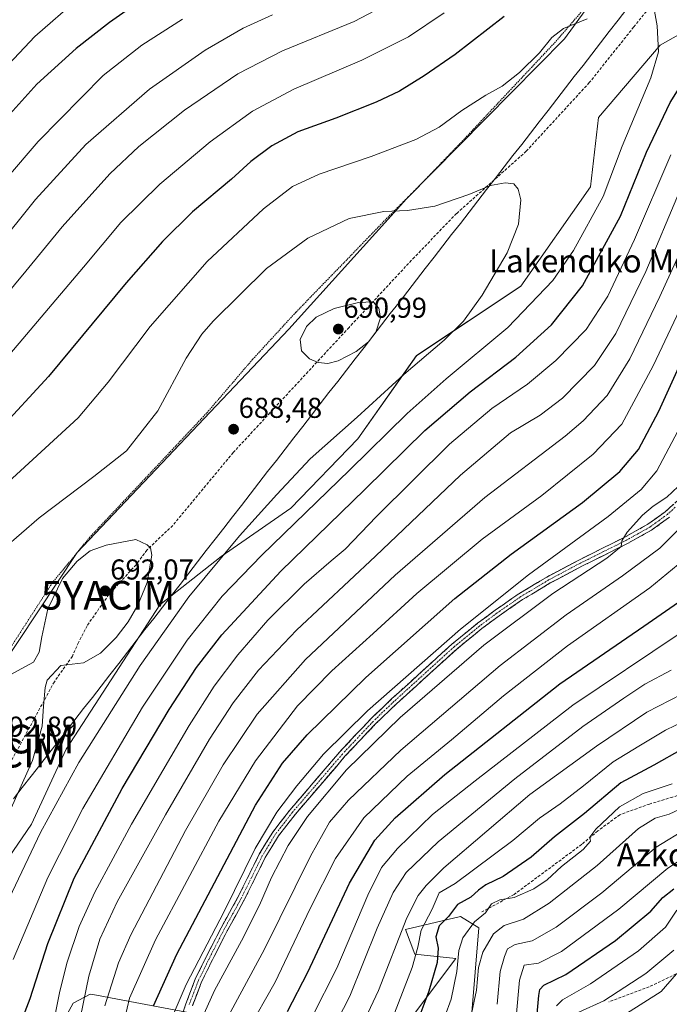
# Model space of a CAD drawing. Units: metres. Extents: x 587334 to 589754, y 4779895 to 4782232.
# Drawn here: x 588856 to 589082, y 4780478 to 4780821 of the extents above; entities that cross this region are included whole.
import ezdxf
from ezdxf.enums import TextEntityAlignment as Align

# ---------------------------------------------------------------- set-up
doc = ezdxf.new("R2010")
doc.units = ezdxf.units.M
doc.header["$MEASUREMENT"] = 0
for name, pattern in [('TRAZO_Y_PUNTO', [1, 0.5, -0.25, 0, -0.25]), ('TRAZOS', [0.75, 0.5, -0.25]), ('TRAZOSX2', [1.5, 1, -0.5])]:
    doc.linetypes.add(name, pattern=pattern)
doc.layers.get('0').update_dxf_attribs({"lineweight": 5})
for name, color, linetype, lineweight in [('Alambrada', 19, 'TRAZOS', 0), ('Arbolado forestal CxS', 92, 'Continuous', 0), ('Camino', 19, 'TRAZOSX2', 0), ('Camino Cxs', 19, 'Continuous', 0), ('Camino eje', 19, 'TRAZO_Y_PUNTO', 0), ('Carátula', 7, 'Continuous', 5), ('Curva de nivel maestra', 36, 'Continuous', 30), ('Curva de nivel normal', 36, 'Continuous', 0), ('Municipio', 9, 'Continuous', 13), ('Municipio CxS', 142, 'Continuous', 0), ('Pastizal CxS', 92, 'Continuous', 0), ('Punto de cota en terreno', 7, 'Continuous', 0), ('Rótulo de punto de cota en terreno', 19, 'Continuous', 0), ('Senda', 19, 'TRAZOSX2', 0), ('Texto cartográfico', 19, 'Continuous', 0), ('Yacimiento arqueológico puntual', 7, 'Continuous', 0)]:
    doc.layers.add(name, color=color, linetype=linetype, lineweight=lineweight)
doc.styles.add('Arial', font='txt', dxfattribs={"height": 0.2})

# ---------------------------------------------------------------- blocks, each defined once
blk = doc.blocks.new('*U150')
at = {"layer": 'Pastizal CxS', "color": 92, "linetype": 'Continuous', "lineweight": 0}
for points in [[(588837.5373, 4780507.7611, 687.5677), (588859.9351, 4780540.4243, 684.9413), (588872.0671, 4780566.5551, 685.7564), (588904.7303, 4780616.9501, 685.8125), (588926.1947, 4780633.7487, 682.701), (588950.4583, 4780650.5471, 679.7858), (588973.7891, 4780674.8115, 680.598), (588994.3203, 4780703.7419, 683.8133), (589030.7159, 4780728.0063, 681.0231), (589054.9799, 4780762.5365, 680.6766), (589057.7797, 4780786.8007, 682.8711), (589079.2441, 4780811.9981, 679.1), (589107.2407, 4780827.8633, 672.1078)], [(589013.5123, 4780473.4407, 587.9205), (589015.9997, 4780504.3715, 590.7736), (589009.6677, 4780508.2519, 595.1393), (588990.4703, 4780503.7589, 606.4097), (588993.7377, 4780495.1811, 603.1521), (589007.9463, 4780493.6127, 593.6694), (588990.4699, 4780470.2647, 599.7203)], [(588917.7479, 4780474.1887, 638.5181), (588896.1513, 4780478.2849, 651.2875), (588882.5989, 4780480.8553, 659.7612), (588880.5029, 4780481.2529, 661.2928), (588874.4691, 4780478.0249, 664.8631), (588871.2015, 4780471.8979, 666.315)]]:
    blk.add_polyline3d(points, dxfattribs=at)
blk = doc.blocks.new('*U152')
at = {"layer": 'Pastizal CxS', "color": 92, "linetype": 'Continuous', "lineweight": 0}
for points in [[(588834.8267, 4780573.4721, 691.5185), (588875.9171, 4780635.1075, 690.5168), (588949.7321, 4780712.9597, 689.8864), (588990.8221, 4780758.4529, 685.0008), (589045.8533, 4780814.2187, 681.5341), (589069.3333, 4780846.5043, 678.8405)], [(589107.2407, 4780827.8633, 672.1078), (589079.2441, 4780811.9981, 679.1), (589057.7797, 4780786.8007, 682.8711), (589054.9799, 4780762.5365, 680.6766), (589030.7159, 4780728.0063, 681.0231), (588994.3203, 4780703.7419, 683.8133), (588973.7891, 4780674.8115, 680.598), (588950.4583, 4780650.5471, 679.7858), (588926.1947, 4780633.7487, 682.701), (588904.7303, 4780616.9501, 685.8125), (588872.0671, 4780566.5551, 685.7564), (588859.9351, 4780540.4243, 684.9413), (588837.5373, 4780507.7611, 687.5677)]]:
    blk.add_polyline3d(points, dxfattribs=at)
blk = doc.blocks.new('*U167')
at = {"layer": 'Curva de nivel normal', "color": 36, "linetype": 'Continuous', "lineweight": 0}
blk.add_polyline3d([(589043.16, 4780477.17, 570), (589045.18, 4780479.23, 570), (589055, 4780484.83, 570), (589071.72, 4780496.26, 570), (589081.07, 4780504.52, 570), (589085.02, 4780510.44, 570)], dxfattribs=at)
blk = doc.blocks.new('*U174')
at = {"layer": 'Curva de nivel normal', "color": 36, "linetype": 'Continuous', "lineweight": 0}
blk.add_polyline3d([(589084.97, 4780488.31, 560), (589079.62, 4780482.12, 560), (589067.49, 4780474.51, 560)], dxfattribs=at)
blk = doc.blocks.new('*U175')
at = {"layer": 'Curva de nivel normal', "color": 36, "linetype": 'Continuous', "lineweight": 0}
blk.add_polyline3d([(588973.56, 4780466.67, 610), (588981, 4780482.46, 610), (588990.89, 4780507.81, 610), (588994.88, 4780515.62, 610), (588997.59, 4780519.11, 610), (589003.83, 4780525.21, 610), (589033.85, 4780550.79, 610), (589057.01, 4780567.6, 610), (589074.65, 4780579.45, 610), (589086.85, 4780585.73, 610)], dxfattribs=at)
blk = doc.blocks.new('*U176')
at = {"layer": 'Curva de nivel normal', "color": 36, "linetype": 'Continuous', "lineweight": 0}
blk.add_polyline3d([(589087.66, 4780546.34, 590), (589082.44, 4780543.97, 590), (589077.56, 4780542.6, 590), (589071.7, 4780538.9, 590), (589057.26, 4780526.04, 590), (589040.57, 4780512.96, 590), (589031.61, 4780507.39, 590), (589024.8, 4780505.16, 590), (589021.15, 4780502.2, 590), (589017.39, 4780495.87, 590), (589015.86, 4780490.48, 590), (589015.19, 4780482.56, 590), (589013.08, 4780472.72, 590)], dxfattribs=at)
blk = doc.blocks.new('*U178')
at = {"layer": 'Curva de nivel normal', "color": 36, "linetype": 'Continuous', "lineweight": 0}
for points in [[(588908.32, 4780471.56, 645), (588913.94, 4780484.54, 645), (588927.23, 4780509.98, 645), (588938.04, 4780531.99, 645), (588945.6, 4780544.64, 645), (588952.51, 4780553.83, 645), (588961.85, 4780564.87, 645), (588977.18, 4780579.9, 645), (589009.57, 4780608.4, 645), (589033.39, 4780627.37, 645), (589061.1, 4780647.71, 645), (589072.65, 4780657.09, 645), (589078.08, 4780663.57, 645), (589085.37, 4780677.46, 645), (589100.54, 4780712.1, 645), (589122.53, 4780755.81, 645), (589133.92, 4780775.26, 645), (589143.78, 4780787.64, 645), (589154.18, 4780798.07, 645), (589165.85, 4780807.55, 645), (589178.37, 4780816.26, 645), (589192.92, 4780824.97, 645)], [(588876.36, 4780828.39, 645), (588861.14, 4780814.99, 645), (588837.4, 4780789.9, 645)]]:
    blk.add_polyline3d(points, dxfattribs=at)
blk = doc.blocks.new('*U179')
at = {"layer": 'Curva de nivel normal', "color": 36, "linetype": 'Continuous', "lineweight": 0}
blk.add_polyline3d([(588935.37, 4780468.38, 630), (588944.97, 4780485.39, 630), (588957.1, 4780510.87, 630), (588966.01, 4780528.53, 630), (588975.85, 4780542.69, 630), (588991.07, 4780557.2, 630), (589006.53, 4780569.87, 630), (589024.56, 4780585.2, 630), (589046.9, 4780602.56, 630), (589075.6, 4780622.83, 630), (589089.52, 4780634.21, 630)], dxfattribs=at)
blk = doc.blocks.new('*U183')
at = {"layer": 'Curva de nivel normal', "color": 36, "linetype": 'Continuous', "lineweight": 0}
blk.add_polyline3d([(589088.87, 4780539.16, 585), (589077.88, 4780532.39, 585), (589058.93, 4780516.5, 585), (589043.04, 4780504.53, 585), (589034.61, 4780499.77, 585), (589028.63, 4780498.47, 585), (589026.02, 4780496.98, 585), (589024.92, 4780494.28, 585), (589023.41, 4780489.1, 585), (589022.35, 4780477.67, 585)], dxfattribs=at)
blk = doc.blocks.new('*U189')
at = {"layer": 'Curva de nivel normal', "color": 36, "linetype": 'Continuous', "lineweight": 0}
blk.add_polyline3d([(589094.58, 4780579.67, 605), (589081.11, 4780573.2, 605), (589071.84, 4780567.7, 605), (589062.87, 4780562.22, 605), (589052.51, 4780553.77, 605), (589044.41, 4780547.51, 605), (589037.19, 4780542.53, 605), (589027.86, 4780534.76, 605), (589007.75, 4780519.8, 605), (589002.21, 4780516.54, 605), (588999.68, 4780510.87, 605), (588995.89, 4780503.53, 605), (588994.7, 4780497.56, 605), (588992.76, 4780490.46, 605), (588986.54, 4780474.63, 605)], dxfattribs=at)
blk = doc.blocks.new('*U193')
at = {"layer": 'Curva de nivel normal', "color": 36, "linetype": 'Continuous', "lineweight": 0}
blk.add_polyline3d([(589091.24, 4780531.11, 580), (589081.94, 4780525.16, 580), (589064.79, 4780510.86, 580), (589044.85, 4780496.06, 580), (589036.78, 4780492.03, 580), (589031.85, 4780491.37, 580), (589030.2, 4780486.08, 580), (589029.05, 4780473.22, 580)], dxfattribs=at)
blk = doc.blocks.new('*U195')
at = {"layer": 'Curva de nivel normal', "color": 36, "linetype": 'Continuous', "lineweight": 0}
blk.add_polyline3d([(588918.08, 4780469.87, 640), (588923.8, 4780482.53, 640), (588933.24, 4780499.79, 640), (588939.46, 4780512.22, 640), (588943.72, 4780521.92, 640), (588949.52, 4780533.05, 640), (588956.31, 4780543.14, 640), (588969.89, 4780559.44, 640), (588988.57, 4780577.68, 640), (589017.8, 4780602.87, 640), (589041.87, 4780620.89, 640), (589060.62, 4780633.2, 640), (589065.68, 4780637.2, 640), (589065.86, 4780639.2, 640), (589067.72, 4780642.18, 640), (589073.08, 4780648.11, 640), (589076.84, 4780651.34, 640), (589081.6, 4780654.39, 640), (589085.52, 4780658.17, 640)], dxfattribs=at)
blk = doc.blocks.new('*U200')
at = {"layer": 'Curva de nivel normal', "color": 36, "linetype": 'Continuous', "lineweight": 0}
blk.add_polyline3d([(588927.9, 4780472.2, 635), (588941.26, 4780496.91, 635), (588957.28, 4780529.34, 635), (588963.91, 4780541.2, 635), (588970.57, 4780548.85, 635), (588988.75, 4780566.21, 635), (589023.46, 4780595.73, 635), (589046.42, 4780613.4, 635), (589066.18, 4780627, 635), (589079.18, 4780636.68, 635), (589087.65, 4780645.17, 635)], dxfattribs=at)
blk = doc.blocks.new('*U202')
at = {"layer": 'Curva de nivel normal', "color": 36, "linetype": 'Continuous', "lineweight": 0}
blk.add_polyline3d([(589083.46, 4780554.51, 595), (589073.37, 4780551.09, 595), (589065.06, 4780546.5, 595), (589056.83, 4780538.72, 595), (589054.74, 4780535.87, 595), (589054.93, 4780534.5, 595), (589052.42, 4780531.64, 595), (589044.82, 4780525.67, 595), (589039.84, 4780521.05, 595), (589035.18, 4780517.93, 595), (589028.37, 4780514.94, 595), (589023.33, 4780514.14, 595), (589020.45, 4780512.72, 595), (589018.36, 4780509.53, 595), (589014.52, 4780506.37, 595), (589010.48, 4780500.89, 595), (589008.98, 4780496.37, 595), (589008.29, 4780489.05, 595), (589006.34, 4780479.42, 595), (589001.98, 4780467.38, 595)], dxfattribs=at)
blk = doc.blocks.new('*U211')
at = {"layer": 'Curva de nivel normal', "color": 36, "linetype": 'Continuous', "lineweight": 0}
blk.add_polyline3d([(589084, 4780496.56, 565), (589074.22, 4780488.36, 565), (589059.6, 4780478.88, 565), (589050.84, 4780474.93, 565)], dxfattribs=at)
blk = doc.blocks.new('*U213')
at = {"layer": 'Curva de nivel maestra', "color": 36, "linetype": 'Continuous', "lineweight": 30}
blk.add_polyline3d([(588949.29, 4780475.2, 625), (588956.35, 4780488.87, 625), (588970.87, 4780519.93, 625), (588979.69, 4780534.9, 625), (588986.85, 4780542.71, 625), (589004.18, 4780557.8, 625), (589044.27, 4780589.42, 625), (589073.52, 4780609.51, 625), (589087.13, 4780618.85, 625)], dxfattribs=at)
blk = doc.blocks.new('*U217')
at = {"layer": 'Curva de nivel maestra', "color": 36, "linetype": 'Continuous', "lineweight": 30}
blk.add_polyline3d([(589035.81, 4780468.07, 575), (589036.96, 4780480.7, 575), (589037.29, 4780482.79, 575), (589038.7, 4780484.3, 575), (589046.4, 4780488.07, 575), (589063.69, 4780499.86, 575), (589076, 4780510.08, 575), (589080.17, 4780514.87, 575), (589084.06, 4780517.87, 575)], dxfattribs=at)
blk = doc.blocks.new('*U219')
at = {"layer": 'Curva de nivel maestra', "color": 36, "linetype": 'Continuous', "lineweight": 30}
blk.add_polyline3d([(589086.9, 4780566.61, 600), (589077.01, 4780561.03, 600), (589065.5, 4780554.92, 600), (589052.82, 4780544.19, 600), (589042.45, 4780536.01, 600), (589034.22, 4780528.99, 600), (589024.48, 4780522.2, 600), (589018.41, 4780519.28, 600), (589015.84, 4780517.49, 600), (589013.18, 4780515.04, 600), (589008.52, 4780512.41, 600), (589005.47, 4780508.23, 600), (589002.13, 4780504.97, 600), (589001.02, 4780501.2, 600), (589001.8, 4780497.2, 600), (589001.51, 4780492.2, 600), (588998.59, 4780482.2, 600), (588993.68, 4780469.2, 600)], dxfattribs=at)
blk = doc.blocks.new('5PATER')
at = {"layer": 'Carátula', "linetype": 'Continuous', "lineweight": 5}
h = blk.add_hatch(color=250, dxfattribs=at)
edge = h.paths.add_edge_path()
edge.add_ellipse((0, 0.01), major_axis=(-1.33, -1.34), ratio=0.999422, start_angle=0, end_angle=360)
blk = doc.blocks.new('5YACIM')
blk.add_text('5YACIM', height=10).set_placement((0, 0), align=Align.MIDDLE_CENTER)

msp = doc.modelspace()

# ---------------------------------------------------------------- linework, layer by layer
at = {"layer": 'Alambrada', "color": 19, "linetype": 'TRAZOS', "lineweight": 0}
msp.add_polyline3d([(589054.54, 4780826.76, 678.97), (589042.77, 4780813.14, 680.3), (589011.48, 4780779.8, 681.71), (588995.21, 4780762.89, 683.42), (588981.89, 4780749.55, 685.72), (588966.71, 4780733.8, 687.91), (588952.17, 4780718.85, 689.09), (588937.1, 4780702.43, 688.9), (588921.08, 4780683.74, 687.6), (588898, 4780659.21, 687.22), (588880.28, 4780640.44, 688.84), (588867.23, 4780624.54, 689.62), (588853.17, 4780602.76, 689.22)], dxfattribs=at)
at = {"layer": 'Arbolado forestal CxS', "color": 92, "linetype": 'Continuous', "lineweight": 0}
for points in [[(588990.47, 4780470.26, 599.72), (589007.95, 4780493.61, 593.67), (588993.74, 4780495.18, 603.15), (588990.47, 4780503.76, 606.41), (589009.67, 4780508.25, 595.14), (589016, 4780504.37, 590.77), (589013.51, 4780473.44, 587.92)], [(589013.51, 4780473.44, 587.92), (589016, 4780504.37, 590.77), (589009.67, 4780508.25, 595.14), (588990.47, 4780503.76, 606.41), (588993.74, 4780495.18, 603.15), (589007.95, 4780493.61, 593.67), (588990.47, 4780470.26, 599.72)], [(588871.2, 4780471.9, 666.31), (588874.47, 4780478.02, 664.86), (588880.5, 4780481.25, 661.29), (588882.6, 4780480.86, 659.76), (588896.15, 4780478.28, 651.29), (588917.75, 4780474.19, 638.52)], [(588917.75, 4780474.19, 638.52), (588896.15, 4780478.28, 651.29), (588882.6, 4780480.86, 659.76), (588880.5, 4780481.25, 661.29), (588874.47, 4780478.02, 664.86), (588871.2, 4780471.9, 666.31)]]:
    msp.add_polyline3d(points, dxfattribs=at)
at = {"layer": 'Camino', "color": 19, "linetype": 'TRAZOSX2', "lineweight": 0}
for points in [[(588912.26, 4780472.89), (588913.82, 4780477.88), (588917.12, 4780486.47), (588921.54, 4780495.43), (588926.13, 4780504.38), (588931.98, 4780514.97), (588939.4, 4780529.95), (588944.14, 4780537.72), (588950.08, 4780545.35), (588967.54, 4780565.7), (588978.32, 4780577.13), (588985.6, 4780584.11), (589006.61, 4780603.19), (589015.6, 4780610.51), (589021.68, 4780615.03), (589030, 4780620.76), (589039.78, 4780626.6), (589050.87, 4780632.49), (589066.96, 4780640.51), (589074.96, 4780644.98), (589081.02, 4780649.34), (589086.58, 4780654.31)], [(589082.52, 4780647.47), (589076.25, 4780642.95), (589068.08, 4780638.39), (589051.97, 4780630.35), (589040.95, 4780624.51), (589031.3, 4780618.75), (589023.07, 4780613.08), (589017.07, 4780608.62), (589008.17, 4780601.37), (588987.24, 4780582.36), (588980.02, 4780575.44), (588969.33, 4780564.1), (588951.94, 4780543.83), (588946.12, 4780536.36), (588941.5, 4780528.79), (588934.1, 4780513.86), (588928.25, 4780503.25), (588923.68, 4780494.36), (588919.32, 4780485.51), (588916.09, 4780477.09)]]:
    msp.add_lwpolyline(points, dxfattribs=at)
at = {"layer": 'Camino Cxs', "color": 19, "linetype": 'Continuous', "lineweight": 0}
for points in [[(588913.04, 4780475.39, 642.97), (588913.82, 4780477.88, 643.26), (588915.47, 4780482.18, 643.67), (588917.12, 4780486.47, 643.56), (588919.33, 4780490.95, 644.01), (588921.54, 4780495.43, 643.73), (588923.07, 4780498.41, 643.66), (588924.6, 4780501.4, 643.96), (588926.13, 4780504.38, 644.13), (588928.08, 4780507.91, 644.77), (588930.03, 4780511.44, 644.5), (588931.98, 4780514.97, 643.92), (588933.84, 4780518.72, 644.01), (588935.69, 4780522.46, 644.04), (588937.55, 4780526.21, 643.52), (588939.4, 4780529.95, 643.72), (588941.77, 4780533.84, 643.17), (588944.14, 4780537.72, 643.27), (588947.11, 4780541.54, 643.29), (588950.08, 4780545.35, 642.91), (588952.99, 4780548.74, 642.54), (588955.9, 4780552.13, 642.22), (588958.81, 4780555.53, 642.18), (588961.72, 4780558.92, 641.85), (588964.63, 4780562.31, 642.36), (588967.54, 4780565.7, 642.3), (588970.24, 4780568.56, 642.35), (588972.93, 4780571.42, 642.7), (588975.63, 4780574.27, 642.81), (588978.32, 4780577.13, 643.05), (588980.75, 4780579.46, 643.13), (588983.17, 4780581.78, 643.23), (588985.6, 4780584.11, 643.25), (588989.1, 4780587.29, 643.32), (588992.6, 4780590.47, 643.33), (588996.11, 4780593.65, 643.25), (588999.61, 4780596.83, 643.28), (589003.11, 4780600.01, 643.39), (589006.61, 4780603.19, 643.13), (589009.61, 4780605.63, 643.32), (589012.6, 4780608.07, 643.14), (589015.6, 4780610.51, 643.62), (589018.64, 4780612.77, 643.48), (589021.68, 4780615.03, 643.43), (589024.45, 4780616.94, 643.18), (589027.23, 4780618.85, 642.93), (589030, 4780620.76, 642.85), (589033.26, 4780622.71, 642.47), (589036.52, 4780624.65, 642.42), (589039.78, 4780626.6, 642.12), (589043.48, 4780628.56, 641.95), (589047.17, 4780630.53, 641.97), (589050.87, 4780632.49, 641.26), (589054.89, 4780634.5, 641.22), (589058.92, 4780636.5, 640.63), (589062.94, 4780638.51, 640.18), (589066.96, 4780640.51, 640.27), (589070.96, 4780642.75, 639.43), (589074.96, 4780644.98, 639.21), (589077.99, 4780647.16, 638.68), (589081.02, 4780649.34, 638.63), (589083.8, 4780651.83, 638.23)], [(589082.52, 4780647.47, 637.83), (589079.39, 4780645.21, 638.2), (589076.25, 4780642.95, 638.71), (589072.17, 4780640.67, 638.62), (589068.08, 4780638.39, 639.29), (589064.05, 4780636.38, 639.36), (589060.03, 4780634.37, 639.9), (589056, 4780632.36, 640.33), (589051.97, 4780630.35, 640.65), (589048.3, 4780628.4, 641.19), (589044.62, 4780626.46, 640.97), (589040.95, 4780624.51, 641.39), (589037.73, 4780622.59, 641.46), (589034.52, 4780620.67, 641.49), (589031.3, 4780618.75, 641.9), (589027.19, 4780615.92, 641.98), (589023.07, 4780613.08, 642.29), (589020.07, 4780610.85, 642.25), (589017.07, 4780608.62, 642.62), (589014.1, 4780606.2, 642.21), (589011.14, 4780603.79, 642.34), (589008.17, 4780601.37, 642.27), (589004.68, 4780598.2, 642.38), (589001.19, 4780595.03, 642.4), (588997.71, 4780591.87, 642.22), (588994.22, 4780588.7, 642.26), (588990.73, 4780585.53, 642.17), (588987.24, 4780582.36, 642.02), (588984.83, 4780580.05, 641.97), (588982.43, 4780577.75, 641.85), (588980.02, 4780575.44, 641.78), (588977.35, 4780572.61, 641.59), (588974.68, 4780569.77, 641.6), (588972, 4780566.94, 641.35), (588969.33, 4780564.1, 641.34), (588966.43, 4780560.72, 641.55), (588963.53, 4780557.34, 641.16), (588960.64, 4780553.97, 641.36), (588957.74, 4780550.59, 641.26), (588954.84, 4780547.21, 641.57), (588951.94, 4780543.83, 641.66), (588949.03, 4780540.1, 642.04), (588946.12, 4780536.36, 642.45), (588943.81, 4780532.58, 642.37), (588941.5, 4780528.79, 642.95), (588939.65, 4780525.06, 642.43), (588937.8, 4780521.33, 642.73), (588935.95, 4780517.59, 643.21), (588934.1, 4780513.86, 643.12), (588932.15, 4780510.32, 643.4), (588930.2, 4780506.79, 643.66), (588928.25, 4780503.25, 643.14), (588925.97, 4780498.81, 643.08), (588923.68, 4780494.36, 642.74), (588921.5, 4780489.94, 643.06), (588919.32, 4780485.51, 642.57), (588917.71, 4780481.3, 642.46), (588916.09, 4780477.09, 642.43)]]:
    msp.add_polyline3d(points, dxfattribs=at)
at = {"layer": 'Camino eje', "color": 19, "linetype": 'TRAZO_Y_PUNTO', "lineweight": 0}
msp.add_lwpolyline([(589084.55, 4780650.89), (589081.77, 4780648.41), (589078.74, 4780646.23), (589075.61, 4780643.97), (589071.52, 4780641.69), (589067.52, 4780639.45), (589059.47, 4780635.43), (589051.42, 4780631.42), (589045.91, 4780628.5), (589040.37, 4780625.56), (589030.65, 4780619.76), (589022.38, 4780614.06), (589016.34, 4780609.57), (589007.39, 4780602.28), (588986.42, 4780583.24), (588979.17, 4780576.29), (588968.44, 4780564.9), (588951.01, 4780544.59), (588945.13, 4780537.04), (588940.45, 4780529.37), (588936.74, 4780521.88), (588933.04, 4780514.42), (588930.12, 4780509.11), (588927.19, 4780503.82), (588924.9, 4780499.34), (588922.61, 4780494.9), (588920.43, 4780490.47), (588918.22, 4780485.99), (588916.57, 4780481.7), (588914.96, 4780477.49)], dxfattribs=at)
at = {"layer": 'Curva de nivel maestra', "color": 36, "linetype": 'Continuous', "lineweight": 30}
for points in [[(588902.48, 4780477.17, 650), (588910.73, 4780495.2, 650), (588938.09, 4780547.06, 650), (588947.51, 4780561.69, 650), (588956.1, 4780571.61, 650), (588976.56, 4780591.59, 650), (589007.66, 4780619.06, 650), (589027.24, 4780634.58, 650), (589052.18, 4780652.57, 650), (589065.18, 4780663.37, 650), (589071.67, 4780671.07, 650), (589078.79, 4780684.41, 650), (589095, 4780719.98, 650), (589114.52, 4780759.39, 650), (589123.52, 4780776.78, 650), (589134.52, 4780793.34, 650), (589143.28, 4780803.31, 650), (589161.68, 4780818.04, 650), (589196.08, 4780841.23, 650)], [(588896.48, 4780826.38, 650), (588887.18, 4780819.9, 650), (588875.52, 4780810.85, 650), (588861.85, 4780798.41, 650), (588848.14, 4780783.27, 650)], [(589024.85, 4780821.9, 675), (589007.71, 4780808.7, 675), (588996.97, 4780801.23, 675), (588988.38, 4780795.91, 675), (588980.18, 4780792.05, 675), (588966.18, 4780786.55, 675), (588952.85, 4780781.7, 675), (588943.85, 4780776.85, 675), (588936.52, 4780771.4, 675), (588929.71, 4780765.31, 675), (588916.18, 4780753.82, 675), (588905.62, 4780743.53, 675), (588893.05, 4780729.18, 675), (588865.95, 4780696.47, 675), (588848.21, 4780677.37, 675)], [(588856.03, 4780470.65, 675), (588859.53, 4780479.66, 675), (588865.73, 4780498.87, 675), (588874.87, 4780521.61, 675), (588891.66, 4780552.83, 675), (588908.02, 4780580.37, 675), (588917.48, 4780595.03, 675), (588926.34, 4780606.42, 675), (588946.95, 4780628.65, 675), (588976.26, 4780657.15, 675), (588997.12, 4780677.65, 675), (589013, 4780691.18, 675), (589028.97, 4780703.24, 675), (589041.4, 4780714.44, 675), (589052.2, 4780728.08, 675), (589065.42, 4780752.32, 675), (589074.45, 4780774.66, 675), (589082.78, 4780791.98, 675), (589094.12, 4780810.08, 675), (589103, 4780823.06, 675)]]:
    msp.add_polyline3d(points, dxfattribs=at)
at = {"layer": 'Curva de nivel normal', "color": 36, "linetype": 'Continuous', "lineweight": 0}
for points in [[(588989.18, 4780829.05, 665), (588972.52, 4780820.19, 665), (588947.52, 4780809.93, 665), (588932, 4780802.01, 665), (588913.4, 4780789.26, 665), (588897.44, 4780776.68, 665), (588887.33, 4780767.11, 665), (588870.73, 4780748.68, 665), (588858.06, 4780733.2, 665), (588845.98, 4780718.87, 665)], [(588853.55, 4780493.34, 680), (588865.7, 4780521.92, 680), (588877.85, 4780545.87, 680), (588898.7, 4780581.2, 680), (588914.31, 4780604.53, 680), (588926.53, 4780619.87, 680), (588940.27, 4780634.2, 680), (588970.92, 4780663.87, 680), (588990.96, 4780683.61, 680), (589004.6, 4780695.61, 680), (589026.18, 4780713.55, 680), (589041.77, 4780729.99, 680), (589049.08, 4780740.37, 680), (589059.36, 4780759.26, 680), (589066.06, 4780776.79, 680), (589076.03, 4780800.6, 680), (589078.72, 4780809.67, 680), (589078.16, 4780818.69, 680), (589076.12, 4780830.37, 680)], [(588876.15, 4780468.8, 665), (588879.96, 4780487.49, 665), (588883.8, 4780500.4, 665), (588889.92, 4780513.35, 665), (588906.69, 4780543.75, 665), (588922.09, 4780570.08, 665), (588930.37, 4780582.77, 665), (588939.11, 4780594.12, 665), (588952.38, 4780608.05, 665), (588979.95, 4780633.87, 665), (589009.64, 4780662.04, 665), (589027.04, 4780676.9, 665), (589037.4, 4780683.04, 665), (589045.19, 4780688.89, 665), (589056.32, 4780700.31, 665), (589063.8, 4780711.52, 665), (589074.3, 4780733.06, 665), (589086.02, 4780760.94, 665), (589094.35, 4780777.64, 665), (589108.38, 4780800.64, 665), (589114.27, 4780809.87, 665), (589118.43, 4780818.35, 665), (589123.66, 4780830.81, 665)], [(588885.6, 4780477.18, 660), (588890.32, 4780492.14, 660), (588894.65, 4780501.84, 660), (588913.67, 4780538.21, 660), (588926.88, 4780561.09, 660), (588938.71, 4780578.8, 660), (588955.61, 4780597.8, 660), (588986.85, 4780627.22, 660), (589018.07, 4780654.29, 660), (589046.08, 4780675.68, 660), (589052.45, 4780681.07, 660), (589060.78, 4780689.87, 660), (589068.69, 4780702.65, 660), (589079.15, 4780724.33, 660), (589094.6, 4780758.15, 660), (589109.37, 4780785.78, 660), (589125.92, 4780816.13, 660), (589135.85, 4780830.42, 660)], [(589003.95, 4780823.18, 670), (588991.52, 4780814.86, 670), (588975.25, 4780806.68, 670), (588951.45, 4780796.6, 670), (588937.1, 4780788.98, 670), (588922.27, 4780778.28, 670), (588904.7, 4780763.48, 670), (588891.14, 4780750.2, 670), (588878.11, 4780734.61, 670), (588847.14, 4780698.22, 670)], [(588944.1, 4780822.55, 660), (588933.8, 4780817.83, 660), (588920.57, 4780810.22, 660), (588901.13, 4780796.61, 660), (588878.88, 4780777.3, 660), (588861.39, 4780758.22, 660), (588847.24, 4780740.67, 660)], [(588891.74, 4780469.4, 655), (588894.13, 4780479.78, 655), (588903.18, 4780500.18, 655), (588925.27, 4780541.53, 655), (588938.16, 4780562.55, 655), (588952.82, 4780581.68, 655), (588964.72, 4780593.91, 655), (588979.18, 4780606.91, 655), (588994.4, 4780620.88, 655), (589017.22, 4780639.77, 655), (589037.93, 4780655.06, 655), (589055.85, 4780669.37, 655), (589065.84, 4780679.81, 655), (589076.82, 4780700.22, 655), (589099.46, 4780748.01, 655), (589120.41, 4780788.99, 655), (589129.24, 4780803.79, 655), (589138.2, 4780814.56, 655), (589149.01, 4780824.64, 655)], [(588912.7, 4780821.04, 655), (588898.41, 4780812, 655), (588884.95, 4780801.36, 655), (588862.3, 4780778.37, 655), (588828.32, 4780738.91, 655)], [(589053.78, 4780821.19, 680), (589045.52, 4780817.77, 680), (589041.43, 4780814.68, 680), (589037.15, 4780809.3, 680), (589030.18, 4780802.38, 680), (589024.1, 4780797.64, 680), (589018.5, 4780794.55, 680), (589010.1, 4780789.2, 680), (589002.18, 4780783.41, 680), (588994.09, 4780779.04, 680), (588978.49, 4780773.13, 680), (588960.32, 4780767.05, 680), (588951.01, 4780762.74, 680), (588940.89, 4780754.87, 680), (588921.27, 4780736.53, 680), (588901.42, 4780713.87, 680), (588886.75, 4780694.52, 680), (588876.22, 4780682.03, 680), (588856.2, 4780663.66, 680), (588847.69, 4780655.98, 680)], [(588867.3, 4780469.5, 670), (588869.85, 4780482.26, 670), (588872.42, 4780492.37, 670), (588876.57, 4780504.84, 670), (588882.02, 4780516.71, 670), (588894.88, 4780540.45, 670), (588905.81, 4780559.11, 670), (588914.96, 4780574.87, 670), (588923.71, 4780588.53, 670), (588931.9, 4780599.53, 670), (588942.44, 4780611.51, 670), (588955.13, 4780624.1, 670), (588964.47, 4780632.18, 670), (588969.42, 4780636.25, 670), (588980.32, 4780647.73, 670), (589005.78, 4780672.92, 670), (589020.52, 4780685.36, 670), (589032.93, 4780693.86, 670), (589042.92, 4780702.03, 670), (589053.44, 4780712.87, 670), (589060.99, 4780724.53, 670), (589070.36, 4780744.25, 670), (589082.96, 4780773.75, 670)], [(588851.18, 4780512.37, 685), (588863.18, 4780537.51, 685), (588876.52, 4780561.98, 685), (588897.85, 4780595.79, 685), (588914.85, 4780619.72, 685), (588932.52, 4780641, 685), (588945.52, 4780655.3, 685), (588957.18, 4780667.74, 685), (588973.52, 4780682.3, 685), (588989.85, 4780697.22, 685), (589003.95, 4780709.1, 685), (589010.67, 4780715.74, 685), (589017.16, 4780724.87, 685), (589025.91, 4780739.53, 685), (589029.84, 4780749.53, 685), (589030.67, 4780758.1, 685), (589029.69, 4780761.72, 685), (589028.23, 4780763.58, 685), (589025.18, 4780763.94, 685), (589020.13, 4780763.04, 685), (589012.52, 4780759.86, 685), (589000.67, 4780755.81, 685), (588991.13, 4780754.33, 685), (588982.9, 4780754.04, 685), (588970.78, 4780751.59, 685), (588956.42, 4780744.74, 685), (588941.93, 4780734.16, 685), (588923.33, 4780715.79, 685), (588919.35, 4780711.21, 685), (588913.96, 4780702.87, 685), (588904, 4780684.53, 685), (588893.11, 4780670.56, 685), (588881.7, 4780661.63, 685), (588862.69, 4780647.22, 685), (588850.36, 4780636.56, 685)], [(588963.33, 4780701.03, 690), (588966.93, 4780701.94, 690), (588973.22, 4780705.14, 690), (588977.56, 4780708.52, 690), (588980.07, 4780711.94, 690), (588981.74, 4780716.95, 690), (588981.09, 4780720.35, 690), (588979.19, 4780722.54, 690), (588974.01, 4780722.29, 690), (588965.54, 4780720.13, 690), (588959.26, 4780717.16, 690), (588955.93, 4780713.94, 690), (588953.73, 4780709.38, 690), (588954.12, 4780705.39, 690), (588956.9, 4780702.63, 690), (588959.98, 4780701.38, 690), (588963.33, 4780701.03, 690)], [(588841.36, 4780520.57, 690), (588860.31, 4780562.68, 690), (588863.76, 4780574.56, 690), (588864.17, 4780581.62, 690), (588864.74, 4780588.04, 690), (588865.4, 4780590.67, 690), (588870.16, 4780595.71, 690), (588878.07, 4780596.64, 690), (588884.06, 4780600.03, 690), (588889.52, 4780605.56, 690), (588893.71, 4780610.97, 690), (588897.1, 4780616.74, 690), (588900.38, 4780624.73, 690), (588901.97, 4780634.23, 690), (588901.5, 4780636.77, 690), (588900.28, 4780637.84, 690), (588896.34, 4780639.69, 690), (588885.98, 4780637.66, 690), (588880.48, 4780635.69, 690), (588875.86, 4780632.09, 690), (588870.84, 4780626.06, 690), (588865.63, 4780615.53, 690), (588863.54, 4780605.79, 690), (588862.66, 4780600.39, 690), (588860.71, 4780596.97, 690), (588848.36, 4780590.31, 690)], [(589085.85, 4780606.75, 620), (589048.85, 4780581.96, 620), (589014.7, 4780555.61, 620), (588999.9, 4780543.78, 620), (588987.7, 4780532, 620), (588982.08, 4780525.31, 620), (588977.35, 4780515.77, 620), (588966.47, 4780490.31, 620), (588957.72, 4780473.07, 620)], [(589083.06, 4780594.12, 615), (589073.86, 4780589.2, 615), (589066.63, 4780584.34, 615), (589052.24, 4780574.48, 615), (589028.52, 4780556.25, 615), (589001.88, 4780534.34, 615), (588990.71, 4780523.56, 615), (588986.09, 4780516.62, 615), (588980.57, 4780504.2, 615), (588970.98, 4780480.5, 615), (588964.36, 4780467.57, 615)]]:
    msp.add_polyline3d(points, dxfattribs=at)
at = {"layer": 'Municipio', "color": 9, "linetype": 'Continuous', "lineweight": 13}
msp.add_polyline3d([(589067.64, 4780824.58, 681.01), (589064.58, 4780820.65, 681.18), (589061.53, 4780816.72, 681.38), (589058.47, 4780812.78, 681.66), (589055.41, 4780808.85, 682.08), (589052.36, 4780804.92, 682.49), (589049.3, 4780800.98, 682.81), (589046.25, 4780797.05, 682.95), (589043.19, 4780793.12, 682.78), (589040.14, 4780789.18, 682.7), (589037.08, 4780785.25, 682.74), (589034.02, 4780781.32, 682.95), (589030.97, 4780777.38, 683.27), (589027.91, 4780773.45, 683.73), (589024.86, 4780769.52, 684.22), (589021.8, 4780765.59, 684.6), (589018.74, 4780761.65, 684.95), (589015.69, 4780757.72, 685.41), (589012.63, 4780753.79, 685.69), (589009.58, 4780749.85, 686.06), (589006.52, 4780745.92, 686.3), (589003.46, 4780741.99, 686.71), (589000.41, 4780738.05, 687.23), (588997.35, 4780734.12, 687.67), (588994.3, 4780730.19, 688.12), (588991.24, 4780726.25, 688.63), (588988.18, 4780722.32, 689.08), (588985.13, 4780718.39, 689.46), (588982.07, 4780714.46, 689.74), (588979.02, 4780710.52, 689.79), (588975.96, 4780706.59, 689.69), (588972.9, 4780702.66, 689.37), (588969.85, 4780698.72, 688.98), (588966.79, 4780694.79, 688.58), (588963.74, 4780690.86, 688.04), (588960.68, 4780686.92, 687.57), (588957.63, 4780682.99, 687.21), (588954.57, 4780679.06, 686.86), (588951.51, 4780675.12, 686.63), (588948.46, 4780671.19, 686.57), (588945.4, 4780667.26, 686.56), (588942.35, 4780663.32, 686.72), (588939.29, 4780659.39, 686.58), (588936.23, 4780655.46, 686.48), (588933.18, 4780651.53, 686.4), (588930.12, 4780647.59, 686.34), (588927.07, 4780643.66, 686.33), (588924.01, 4780639.73, 686.38), (588920.95, 4780635.79, 686.54), (588917.9, 4780631.86, 686.57), (588914.84, 4780627.93, 686.62), (588911.79, 4780623.99, 686.68), (588908.73, 4780620.06, 686.75), (588905.67, 4780616.13, 686.91), (588902.62, 4780612.19, 686.9), (588899.56, 4780608.26, 687.08), (588896.51, 4780604.33, 687.44), (588893.45, 4780600.4, 687.53), (588890.4, 4780596.46, 687.63), (588887.34, 4780592.53, 687.74), (588884.28, 4780588.6, 687.8), (588881.23, 4780584.66, 687.82), (588878.17, 4780580.73, 687.84), (588875.12, 4780576.8, 687.91), (588872.06, 4780572.86, 688.06), (588869, 4780568.93, 688.31), (588865.95, 4780565, 688.63), (588862.89, 4780561.06, 688.92), (588859.84, 4780557.13, 689.28), (588856.78, 4780553.2, 689.76), (588853.72, 4780549.27, 689.87)], dxfattribs=at)
msp.add_polyline3d([(589067.64, 4780824.58, 681.01), (589064.58, 4780820.65, 681.18), (589061.53, 4780816.72, 681.38), (589058.47, 4780812.78, 681.66), (589055.41, 4780808.85, 682.08), (589052.36, 4780804.92, 682.49), (589049.3, 4780800.98, 682.81), (589046.25, 4780797.05, 682.95), (589043.19, 4780793.12, 682.78), (589040.14, 4780789.18, 682.7), (589037.08, 4780785.25, 682.74), (589034.02, 4780781.32, 682.95), (589030.97, 4780777.38, 683.27), (589027.91, 4780773.45, 683.73), (589024.86, 4780769.52, 684.22), (589021.8, 4780765.59, 684.6), (589018.74, 4780761.65, 684.95), (589015.69, 4780757.72, 685.41), (589012.63, 4780753.79, 685.69), (589009.58, 4780749.85, 686.06), (589006.52, 4780745.92, 686.3), (589003.46, 4780741.99, 686.71), (589000.41, 4780738.05, 687.23), (588997.35, 4780734.12, 687.67), (588994.3, 4780730.19, 688.12), (588991.24, 4780726.25, 688.63), (588988.18, 4780722.32, 689.08), (588985.13, 4780718.39, 689.46), (588982.07, 4780714.46, 689.74), (588979.02, 4780710.52, 689.79), (588975.96, 4780706.59, 689.69), (588972.9, 4780702.66, 689.37), (588969.85, 4780698.72, 688.98), (588966.79, 4780694.79, 688.58), (588963.74, 4780690.86, 688.04), (588960.68, 4780686.92, 687.57), (588957.63, 4780682.99, 687.21), (588954.57, 4780679.06, 686.86), (588951.51, 4780675.12, 686.63), (588948.46, 4780671.19, 686.57), (588945.4, 4780667.26, 686.56), (588942.35, 4780663.32, 686.72), (588939.29, 4780659.39, 686.58), (588936.23, 4780655.46, 686.48), (588933.18, 4780651.53, 686.4), (588930.12, 4780647.59, 686.34), (588927.07, 4780643.66, 686.33), (588924.01, 4780639.73, 686.38), (588920.95, 4780635.79, 686.54), (588917.9, 4780631.86, 686.57), (588914.84, 4780627.93, 686.62), (588911.79, 4780623.99, 686.68), (588908.73, 4780620.06, 686.75), (588905.67, 4780616.13, 686.91), (588902.62, 4780612.19, 686.9), (588899.56, 4780608.26, 687.08), (588896.51, 4780604.33, 687.44), (588893.45, 4780600.4, 687.53), (588890.4, 4780596.46, 687.63), (588887.34, 4780592.53, 687.74), (588884.28, 4780588.6, 687.8), (588881.23, 4780584.66, 687.82), (588878.17, 4780580.73, 687.84), (588875.12, 4780576.8, 687.91), (588872.06, 4780572.86, 688.06), (588869, 4780568.93, 688.31), (588865.95, 4780565, 688.63), (588862.89, 4780561.06, 688.92), (588859.84, 4780557.13, 689.28), (588856.78, 4780553.2, 689.76), (588853.72, 4780549.27, 689.87)], dxfattribs=at)
at = {"layer": 'Municipio CxS', "color": 142, "linetype": 'Continuous', "lineweight": 0}
for points in [[(588853.72, 4780549.27, 689.87), (588856.78, 4780553.2, 689.76), (588859.84, 4780557.13, 689.28), (588862.89, 4780561.06, 688.92), (588865.95, 4780565, 688.63), (588869, 4780568.93, 688.31), (588872.06, 4780572.86, 688.06), (588875.12, 4780576.8, 687.91), (588878.17, 4780580.73, 687.84), (588881.23, 4780584.66, 687.82), (588884.28, 4780588.6, 687.8), (588887.34, 4780592.53, 687.74), (588890.4, 4780596.46, 687.63), (588893.45, 4780600.4, 687.53), (588896.51, 4780604.33, 687.44), (588899.56, 4780608.26, 687.08), (588902.62, 4780612.19, 686.9), (588905.67, 4780616.13, 686.91), (588908.73, 4780620.06, 686.75), (588911.79, 4780623.99, 686.68), (588914.84, 4780627.93, 686.62), (588917.9, 4780631.86, 686.57), (588920.95, 4780635.79, 686.54), (588924.01, 4780639.73, 686.38), (588927.07, 4780643.66, 686.33), (588930.12, 4780647.59, 686.34), (588933.18, 4780651.53, 686.4), (588936.23, 4780655.46, 686.48), (588939.29, 4780659.39, 686.58), (588942.35, 4780663.32, 686.72), (588945.4, 4780667.26, 686.56), (588948.46, 4780671.19, 686.57), (588951.51, 4780675.12, 686.63), (588954.57, 4780679.06, 686.86), (588957.63, 4780682.99, 687.21), (588960.68, 4780686.92, 687.57), (588963.74, 4780690.86, 688.04), (588966.79, 4780694.79, 688.58), (588969.85, 4780698.72, 688.98), (588972.9, 4780702.66, 689.37), (588975.96, 4780706.59, 689.69), (588979.02, 4780710.52, 689.79), (588982.07, 4780714.46, 689.74), (588985.13, 4780718.39, 689.46), (588988.18, 4780722.32, 689.08), (588991.24, 4780726.25, 688.63), (588994.3, 4780730.19, 688.12), (588997.35, 4780734.12, 687.67), (589000.41, 4780738.05, 687.23), (589003.46, 4780741.99, 686.71), (589006.52, 4780745.92, 686.3), (589009.58, 4780749.85, 686.06), (589012.63, 4780753.79, 685.69), (589015.69, 4780757.72, 685.41), (589018.74, 4780761.65, 684.95), (589021.8, 4780765.59, 684.6), (589024.86, 4780769.52, 684.22), (589027.91, 4780773.45, 683.73), (589030.97, 4780777.38, 683.27), (589034.02, 4780781.32, 682.95), (589037.08, 4780785.25, 682.74), (589040.14, 4780789.18, 682.7), (589043.19, 4780793.12, 682.78), (589046.25, 4780797.05, 682.95), (589049.3, 4780800.98, 682.81), (589052.36, 4780804.92, 682.49), (589055.41, 4780808.85, 682.08), (589058.47, 4780812.78, 681.66), (589061.53, 4780816.72, 681.38), (589064.58, 4780820.65, 681.18), (589067.64, 4780824.58, 681.01)], [(589067.64, 4780824.58, 681.01), (589064.58, 4780820.65, 681.18), (589061.53, 4780816.72, 681.38), (589058.47, 4780812.78, 681.66), (589055.41, 4780808.85, 682.08), (589052.36, 4780804.92, 682.49), (589049.3, 4780800.98, 682.81), (589046.25, 4780797.05, 682.95), (589043.19, 4780793.12, 682.78), (589040.14, 4780789.18, 682.7), (589037.08, 4780785.25, 682.74), (589034.02, 4780781.32, 682.95), (589030.97, 4780777.38, 683.27), (589027.91, 4780773.45, 683.73), (589024.86, 4780769.52, 684.22), (589021.8, 4780765.59, 684.6), (589018.74, 4780761.65, 684.95), (589015.69, 4780757.72, 685.41), (589012.63, 4780753.79, 685.69), (589009.58, 4780749.85, 686.06), (589006.52, 4780745.92, 686.3), (589003.46, 4780741.99, 686.71), (589000.41, 4780738.05, 687.23), (588997.35, 4780734.12, 687.67), (588994.3, 4780730.19, 688.12), (588991.24, 4780726.25, 688.63), (588988.18, 4780722.32, 689.08), (588985.13, 4780718.39, 689.46), (588982.07, 4780714.46, 689.74), (588979.02, 4780710.52, 689.79), (588975.96, 4780706.59, 689.69), (588972.9, 4780702.66, 689.37), (588969.85, 4780698.72, 688.98), (588966.79, 4780694.79, 688.58), (588963.74, 4780690.86, 688.04), (588960.68, 4780686.92, 687.57), (588957.63, 4780682.99, 687.21), (588954.57, 4780679.06, 686.86), (588951.51, 4780675.12, 686.63), (588948.46, 4780671.19, 686.57), (588945.4, 4780667.26, 686.56), (588942.35, 4780663.32, 686.72), (588939.29, 4780659.39, 686.58), (588936.23, 4780655.46, 686.48), (588933.18, 4780651.53, 686.4), (588930.12, 4780647.59, 686.34), (588927.07, 4780643.66, 686.33), (588924.01, 4780639.73, 686.38), (588920.95, 4780635.79, 686.54), (588917.9, 4780631.86, 686.57), (588914.84, 4780627.93, 686.62), (588911.79, 4780623.99, 686.68), (588908.73, 4780620.06, 686.75), (588905.67, 4780616.13, 686.91), (588902.62, 4780612.19, 686.9), (588899.56, 4780608.26, 687.08), (588896.51, 4780604.33, 687.44), (588893.45, 4780600.4, 687.53), (588890.4, 4780596.46, 687.63), (588887.34, 4780592.53, 687.74), (588884.28, 4780588.6, 687.8), (588881.23, 4780584.66, 687.82), (588878.17, 4780580.73, 687.84), (588875.12, 4780576.8, 687.91), (588872.06, 4780572.86, 688.06), (588869, 4780568.93, 688.31), (588865.95, 4780565, 688.63), (588862.89, 4780561.06, 688.92), (588859.84, 4780557.13, 689.28), (588856.78, 4780553.2, 689.76), (588853.72, 4780549.27, 689.87)]]:
    msp.add_polyline3d(points, dxfattribs=at)
at = {"layer": 'Pastizal CxS', "color": 92, "linetype": 'Continuous', "lineweight": 0}
for points in [[(588695.67, 4780461.27, 661.54), (588806.09, 4780512.41, 688.6), (588825.68, 4780559.19, 689.7), (588834.83, 4780573.47, 691.52), (588875.92, 4780635.11, 690.52), (588949.73, 4780712.96, 689.89), (588990.82, 4780758.45, 685), (589045.85, 4780814.22, 681.53), (589069.33, 4780846.5, 678.84), (589154.45, 4780966.11, 683.28), (589177.93, 4780985.92, 691.43), (589195.54, 4781016, 700.49), (589196.27, 4781035.81, 703.02), (589198.47, 4781057.09, 703.44), (589209.48, 4781075.44, 705.75), (589257.17, 4781148.08, 701.29), (589324.68, 4781217.79, 693.69), (589427.4, 4781301.44, 685.3), (589436.16, 4781298.71, 684.52)], [(588695.67, 4780461.27, 661.54), (588806.09, 4780512.41, 688.6), (588825.68, 4780559.19, 689.7), (588834.83, 4780573.47, 691.52), (588875.92, 4780635.11, 690.52), (588949.73, 4780712.96, 689.89), (588990.82, 4780758.45, 685), (589045.85, 4780814.22, 681.53), (589069.33, 4780846.5, 678.84), (589154.45, 4780966.11, 683.28), (589177.93, 4780985.92, 691.43), (589195.54, 4781016, 700.49), (589196.27, 4781035.81, 703.02), (589198.47, 4781057.09, 703.44), (589209.48, 4781075.44, 705.75), (589257.17, 4781148.08, 701.29), (589324.68, 4781217.79, 693.69), (589427.4, 4781301.44, 685.3), (589436.16, 4781298.71, 684.52)], [(589069.33, 4780846.5, 678.84), (589045.85, 4780814.22, 681.53), (588990.82, 4780758.45, 685), (588949.73, 4780712.96, 689.89), (588875.92, 4780635.11, 690.52), (588834.83, 4780573.47, 691.52)], [(589107.24, 4780827.86, 672.11), (589079.24, 4780812, 679.1), (589057.78, 4780786.8, 682.87), (589054.98, 4780762.54, 680.68), (589030.72, 4780728.01, 681.02), (588994.32, 4780703.74, 683.81), (588973.79, 4780674.81, 680.6), (588950.46, 4780650.55, 679.79), (588926.19, 4780633.75, 682.7), (588904.73, 4780616.95, 685.81), (588872.07, 4780566.56, 685.76), (588859.94, 4780540.42, 684.94), (588837.54, 4780507.76, 687.57)], [(589107.24, 4780827.86, 672.11), (589079.24, 4780812, 679.1), (589057.78, 4780786.8, 682.87), (589054.98, 4780762.54, 680.68), (589030.72, 4780728.01, 681.02), (588994.32, 4780703.74, 683.81), (588973.79, 4780674.81, 680.6), (588950.46, 4780650.55, 679.79), (588926.19, 4780633.75, 682.7), (588904.73, 4780616.95, 685.81), (588872.07, 4780566.56, 685.76), (588859.94, 4780540.42, 684.94), (588837.54, 4780507.76, 687.57)], [(589013.51, 4780473.44, 587.92), (589016, 4780504.37, 590.77), (589009.67, 4780508.25, 595.14), (588990.47, 4780503.76, 606.41), (588993.74, 4780495.18, 603.15), (589007.95, 4780493.61, 593.67), (588990.47, 4780470.26, 599.72)], [(588917.75, 4780474.19, 638.52), (588896.15, 4780478.28, 651.29), (588882.6, 4780480.86, 659.76), (588880.5, 4780481.25, 661.29), (588874.47, 4780478.02, 664.86), (588871.2, 4780471.9, 666.31)]]:
    msp.add_polyline3d(points, dxfattribs=at)
at = {"layer": 'Senda', "color": 19, "linetype": 'TRAZOSX2', "lineweight": 0}
for points in [[(589079.15, 4780829.59), (589070.05, 4780818.29), (589054.55, 4780798.89), (589032.55, 4780774.99), (589008.25, 4780753.29), (588993.55, 4780738.09), (588970.75, 4780713.59), (588930.35, 4780669.99), (588909.25, 4780644.59), (588900.25, 4780635.99), (588896.45, 4780630.89), (588886.95, 4780620.49), (588879.35, 4780609.59), (588876.35, 4780603.79), (588874.25, 4780598.99), (588867.95, 4780590.09), (588820.79, 4780503.41)], [(589165.3, 4780601.43), (589163.95, 4780599.12), (589161.36, 4780595.62), (589157.47, 4780589.92), (589151.4, 4780583.58), (589147.46, 4780580.03), (589141.08, 4780575.76), (589131.61, 4780570.48), (589124.19, 4780567.04), (589116.19, 4780563.89), (589106.56, 4780559.85), (589092.35, 4780552.95), (589083.59, 4780549.9), (589075.54, 4780547.48), (589065.18, 4780543.75), (589057.53, 4780538.09), (589051.92, 4780533.43), (589028.3, 4780515.95), (589017.11, 4780509.88)], [(589117.57, 4780497.78), (589113.74, 4780497.46), (589107.08, 4780496.19), (589102.47, 4780496.82), (589096.44, 4780496.98), (589092.63, 4780493.49), (589084.85, 4780488.25), (589075.48, 4780483.81), (589061.36, 4780478.57)]]:
    msp.add_lwpolyline(points, dxfattribs=at)

# ---------------------------------------------------------------- block references
at = {"layer": 'Curva de nivel maestra', "color": 36, "linetype": 'Continuous', "lineweight": 30}
for name in ['*U213', '*U219', '*U217']:
    msp.add_blockref(name, (0, 0), dxfattribs=at)
at = {"layer": 'Curva de nivel normal', "color": 36, "linetype": 'Continuous', "lineweight": 0}
for name in ['*U167', '*U211', '*U174', '*U202', '*U176', '*U183', '*U193', '*U179', '*U200', '*U195', '*U178', '*U175', '*U189']:
    msp.add_blockref(name, (0, 0), dxfattribs=at)
at = {"layer": 'Pastizal CxS', "color": 92, "linetype": 'Continuous', "lineweight": 0}
for name in ['*U152', '*U150']:
    msp.add_blockref(name, (0, 0), dxfattribs=at)
at = {"layer": 'Punto de cota en terreno', "linetype": 'Continuous', "lineweight": 0}
for p in [(588967, 4780713, 690.99), (588930.47, 4780678.11, 688.48), (588885.68, 4780621.77, 692.07)]:
    msp.add_blockref('5PATER', p, dxfattribs=at)
at = {"layer": 'Yacimiento arqueológico puntual', "linetype": 'Continuous', "lineweight": 0}
for p in [(588886.71, 4780620.23, 691.87), (588851.6, 4780570.12, 691.82), (588848.71, 4780565.23, 692.3)]:
    msp.add_blockref('5YACIM', p, dxfattribs=at)

# ---------------------------------------------------------------- texts
at = {"layer": 'Rótulo de punto de cota en terreno', "color": 19, "linetype": 'Continuous', "lineweight": 0, "style": 'Arial'}
for s, p in [('690,99', (588968.76, 4780714.76)), ('688,48', (588932.23, 4780679.87)), ('692,07', (588887.44, 4780623.53)), ('692,89', (588846.76, 4780568.76))]:
    msp.add_text(s, height=7, dxfattribs=at).set_placement(p, align=Align.BOTTOM_LEFT)
at = {"layer": 'Texto cartográfico', "color": 19, "linetype": 'Continuous', "lineweight": 0, "style": 'Arial'}
for s, p in [('Lakendiko Meatxarreta', (589078.17, 4780736.75)), ('Azkongarate', (589096.14, 4780529.77))]:
    msp.add_text(s, height=8, dxfattribs=at).set_placement(p, align=Align.MIDDLE_CENTER)

doc.saveas('drawing.dxf')
